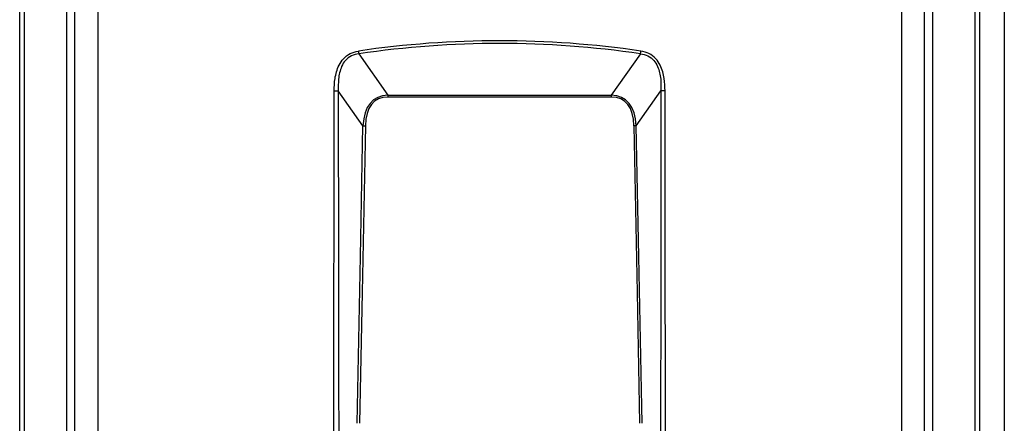
# Model space of a CAD drawing. Units: millimetres. Extents: x 277 to 8345, y -139 to 3578.
# Drawn here: x 2365 to 2731, y 1779 to 1928 of the extents above; entities that cross this region are included whole.
import ezdxf

# ---------------------------------------------------------------- set-up
doc = ezdxf.new("R2010")
doc.units = ezdxf.units.MM
doc.layers.add('Frame', color=80, linetype='Continuous')

msp = doc.modelspace()

# ---------------------------------------------------------------- linework, layer by layer
at = {"color": 7, "linetype": 'Continuous', "lineweight": 25}
for p, q in [((2364.919, 1570.136), (2364.919, 2113.136)), ((2366.565, 2113.136), (2366.565, 1570.136)), ((2382.4, 1570.11), (2382.4, 2113.162)), ((2385.419, 1570.136), (2385.419, 2113.136)), ((2393.926, 2113.136), (2393.926, 1570.136)), ((2692.512, 2113.136), (2692.512, 1570.136)), ((2701.019, 1570.136), (2701.019, 2113.136)), ((2704.038, 2113.162), (2704.038, 1570.11)), ((2719.873, 1570.136), (2719.873, 2113.136)), ((2721.519, 2113.136), (2721.519, 1570.136)), ((2490.891, 1915.826), (2501.738, 1900.474)), ((2595.547, 1915.826), (2584.7, 1900.474)), ((2492.433, 1889.112), (2483.287, 1902.057)), ((2501.738, 1900.474), (2584.7, 1900.474)), ((2501.738, 1900.474), (2501.738, 1899.777)), ((2584.7, 1899.777), (2501.738, 1899.777)), ((2584.7, 1900.474), (2584.7, 1899.777)), ((2594.006, 1889.112), (2603.152, 1902.057))]:
    msp.add_line(p, q, dxfattribs=at)
at = {"color": 7, "linetype": 'Continuous', "lineweight": 25, "flags": 128}
for points in [[(2490.291, 1778.646), (2491.49, 1840.507), (2492.433, 1889.112)], [(2493.341, 1889.092), (2492.142, 1827.237), (2491.199, 1778.636)], [(2593.098, 1889.092), (2594.297, 1827.237), (2595.239, 1778.636)], [(2596.147, 1778.646), (2594.948, 1840.507), (2594.006, 1889.112)]]:
    msp.add_lwpolyline(points, dxfattribs=at)
at = {"color": 7, "linetype": 'Continuous', "lineweight": 25}
for centre, start, end in [((2545.071, 1924.742), 188.2715, 189.34452), ((2541.368, 1924.742), 350.65548, 351.7285)]:
    msp.add_arc(centre, 54.908, start, end, dxfattribs=at)
for centre, major_axis, ratio, start_param, end_param in [((2543.219, -848.785), (0, 2769.444), 0.3610832, 6.2306754, 6.3356952), ((2543.219, -849.801), (0, 2769.444), 0.36, 6.2306754, 6.3356952), ((2542.928, 1833.707), (-46.243, 65.19), 0.3127841, 6.0804459, 6.657017), ((2542.928, 1833.687), (-45.907, 64.737), 0.289807, 6.0804947, 6.6570659), ((2543.51, 1833.707), (46.243, 65.19), 0.3127841, 5.9093536, 6.4859247), ((2543.51, 1833.687), (45.907, 64.737), 0.289807, 5.9093048, 6.4858759)]:
    msp.add_ellipse(centre, major_axis=major_axis, ratio=ratio, start_param=start_param, end_param=end_param, dxfattribs=at)
for points, knots in [([(2481.74, 1902.057), (2481.792, 1903.588), (2481.872, 1905.986), (2482.573, 1909.179), (2483.534, 1911.726), (2485.145, 1914.165), (2487.639, 1916.131), (2489.703, 1916.605), (2490.733, 1916.842)], [0, 0, 0, 0, 0.2410885, 0.3777431, 0.5140643, 0.6686076, 0.8346172, 1, 1, 1, 1]), ([(2604.698, 1902.057), (2604.647, 1903.588), (2604.566, 1905.986), (2603.865, 1909.179), (2602.905, 1911.726), (2601.293, 1914.165), (2598.799, 1916.131), (2596.735, 1916.605), (2595.705, 1916.842)], [0, 0, 0, 0, 0.2410885, 0.3777431, 0.5140643, 0.6686076, 0.8346172, 1, 1, 1, 1]), ([(2490.891, 1915.826), (2489.954, 1915.648), (2488.086, 1915.292), (2485.844, 1913.494), (2484.478, 1911.215), (2483.717, 1908.823), (2483.225, 1905.785), (2483.262, 1903.516), (2483.287, 1902.057)], [0, 0, 0, 0, 0.1615076, 0.3221929, 0.4741602, 0.6120816, 0.7504059, 1, 1, 1, 1]), ([(2595.547, 1915.826), (2596.484, 1915.648), (2598.353, 1915.292), (2600.594, 1913.494), (2601.961, 1911.215), (2602.721, 1908.823), (2603.214, 1905.785), (2603.176, 1903.516), (2603.152, 1902.057)], [0, 0, 0, 0, 0.1615076, 0.3221929, 0.4741602, 0.6120816, 0.7504059, 1, 1, 1, 1]), ([(2481.193, 1560.136), (2481.193, 1564.185), (2481.194, 1572.439), (2481.201, 1585.054), (2481.211, 1598.136), (2481.226, 1611.684), (2481.245, 1625.7), (2481.266, 1639.007), (2481.288, 1651.145), (2481.31, 1661.923), (2481.333, 1672.725), (2481.358, 1684.216), (2481.386, 1696.793), (2481.415, 1709.37), (2481.444, 1721.8), (2481.473, 1733.636), (2481.501, 1745.377), (2481.529, 1757.591), (2481.558, 1769.989), (2481.585, 1782.416), (2481.61, 1793.714), (2481.631, 1803.881), (2481.65, 1814.039), (2481.67, 1825.126), (2481.695, 1840.793), (2481.718, 1859.876), (2481.737, 1881.388), (2481.739, 1895.308), (2481.74, 1902.057)], [0, 0, 0, 0, 0.0355278, 0.0724213, 0.1106805, 0.1503056, 0.1912963, 0.2336528, 0.26706, 0.2977925, 0.3282269, 0.3618347, 0.3986158, 0.4385703, 0.4721894, 0.5076779, 0.5424182, 0.5751996, 0.6148488, 0.651194, 0.6842351, 0.7139723, 0.7404054, 0.7733555, 0.811252, 0.8778691, 0.9407851, 1, 1, 1, 1]), ([(2481.74, 1902.057), (2482.009, 1902.057), (2482.546, 1902.057), (2483.04, 1902.057), (2483.287, 1902.057)], [0, 0, 0, 0, 0.5000018, 1, 1, 1, 1]), ([(2483.287, 1902.057), (2483.287, 1898.008), (2483.288, 1889.754), (2483.294, 1877.139), (2483.303, 1864.057), (2483.316, 1850.509), (2483.333, 1836.493), (2483.352, 1823.186), (2483.371, 1811.048), (2483.391, 1800.269), (2483.411, 1789.467), (2483.433, 1777.976), (2483.458, 1765.4), (2483.484, 1752.823), (2483.51, 1740.392), (2483.535, 1728.556), (2483.56, 1716.816), (2483.586, 1704.601), (2483.611, 1692.204), (2483.635, 1679.777), (2483.657, 1668.479), (2483.676, 1658.311), (2483.693, 1648.154), (2483.711, 1637.067), (2483.733, 1621.399), (2483.754, 1602.317), (2483.77, 1580.805), (2483.772, 1566.885), (2483.773, 1560.136)], [0, 0, 0, 0, 0.0355278, 0.0724213, 0.1106806, 0.1503056, 0.1912963, 0.2336529, 0.26706, 0.2977926, 0.3282269, 0.3618347, 0.3986158, 0.4385703, 0.4721894, 0.5076779, 0.5424182, 0.5751996, 0.6148488, 0.651194, 0.6842351, 0.7139723, 0.7404054, 0.7733556, 0.811252, 0.8778691, 0.940785, 1, 1, 1, 1]), ([(2603.152, 1902.057), (2603.151, 1898.008), (2603.151, 1889.754), (2603.145, 1877.139), (2603.135, 1864.057), (2603.122, 1850.509), (2603.105, 1836.493), (2603.086, 1823.186), (2603.067, 1811.048), (2603.048, 1800.269), (2603.028, 1789.467), (2603.005, 1777.976), (2602.98, 1765.4), (2602.954, 1752.823), (2602.928, 1740.392), (2602.903, 1728.556), (2602.878, 1716.816), (2602.853, 1704.601), (2602.827, 1692.204), (2602.803, 1679.777), (2602.781, 1668.479), (2602.763, 1658.311), (2602.745, 1648.154), (2602.728, 1637.067), (2602.706, 1621.399), (2602.684, 1602.317), (2602.668, 1580.805), (2602.666, 1566.885), (2602.665, 1560.136)], [0, 0, 0, 0, 0.0355278, 0.0724213, 0.1106806, 0.1503056, 0.1912963, 0.2336529, 0.26706, 0.2977926, 0.3282269, 0.3618347, 0.3986158, 0.4385703, 0.4721894, 0.5076779, 0.5424182, 0.5751996, 0.6148488, 0.651194, 0.6842351, 0.7139723, 0.7404054, 0.7733556, 0.811252, 0.8778691, 0.940785, 1, 1, 1, 1]), ([(2604.698, 1902.057), (2604.43, 1902.057), (2603.893, 1902.057), (2603.399, 1902.057), (2603.152, 1902.057)], [0, 0, 0, 0, 0.5000018, 1, 1, 1, 1]), ([(2605.245, 1560.136), (2605.245, 1564.185), (2605.244, 1572.439), (2605.237, 1585.054), (2605.227, 1598.136), (2605.212, 1611.684), (2605.193, 1625.7), (2605.172, 1639.007), (2605.15, 1651.145), (2605.128, 1661.923), (2605.106, 1672.725), (2605.081, 1684.216), (2605.052, 1696.793), (2605.023, 1709.37), (2604.994, 1721.8), (2604.966, 1733.636), (2604.938, 1745.377), (2604.909, 1757.591), (2604.881, 1769.989), (2604.853, 1782.416), (2604.829, 1793.714), (2604.808, 1803.881), (2604.788, 1814.039), (2604.768, 1825.126), (2604.744, 1840.793), (2604.72, 1859.876), (2604.702, 1881.388), (2604.699, 1895.308), (2604.698, 1902.057)], [0, 0, 0, 0, 0.0355278, 0.0724213, 0.1106805, 0.1503056, 0.1912963, 0.2336528, 0.26706, 0.2977925, 0.3282269, 0.3618347, 0.3986158, 0.4385703, 0.4721894, 0.5076779, 0.5424182, 0.5751996, 0.6148488, 0.651194, 0.6842351, 0.7139723, 0.7404054, 0.7733555, 0.811252, 0.8778691, 0.9407851, 1, 1, 1, 1]), ([(2492.433, 1889.112), (2492.596, 1889.108), (2492.887, 1889.101), (2493.202, 1889.095), (2493.341, 1889.092)], [0, 0, 0, 0, 0.5599982, 1, 1, 1, 1]), ([(2594.006, 1889.112), (2593.843, 1889.108), (2593.552, 1889.101), (2593.236, 1889.095), (2593.098, 1889.092)], [0, 0, 0, 0, 0.5599982, 1, 1, 1, 1])]:
    msp.add_open_spline(points, degree=3, knots=knots, dxfattribs=at)
at = {"layer": 'Frame'}
msp.add_line((2730.679, 2175.843), (2730.719, 1236.167), dxfattribs=at)
msp.add_line((2730.679, 2175.843), (2730.719, 1236.167), dxfattribs=at)

doc.saveas('drawing.dxf')
